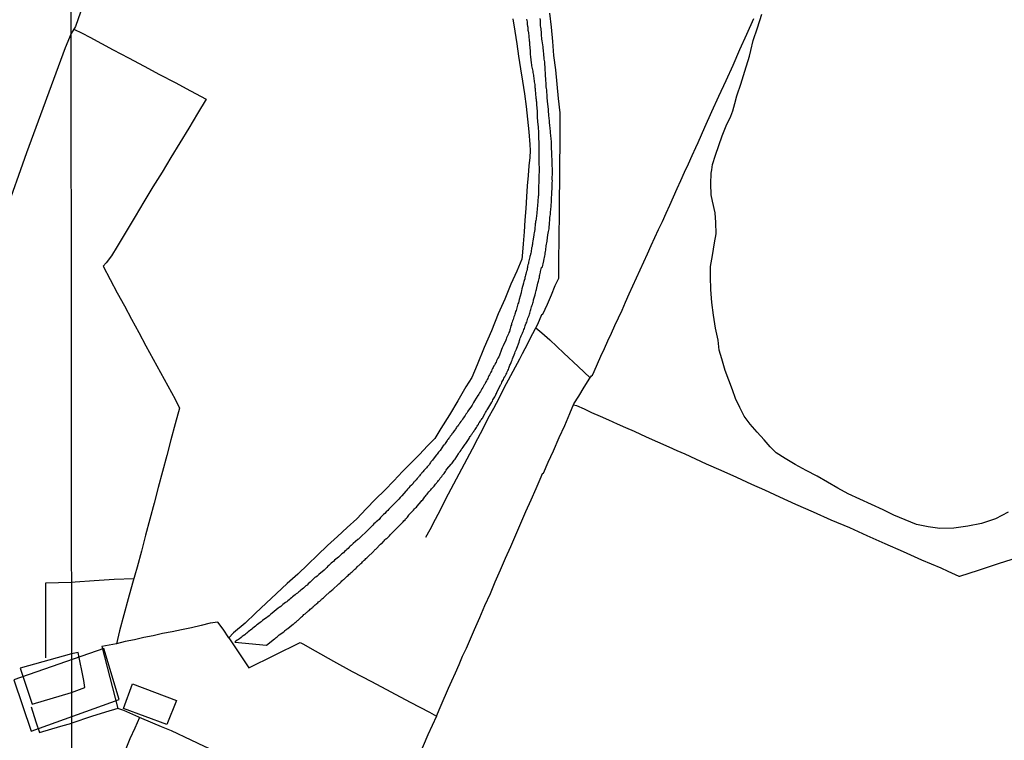
# Model space of a CAD drawing. Units: millimetres. Extents: x 192778 to 195189, y 1654893 to 1657668.
# Drawn here: x 193732 to 193904, y 1656889 to 1657016 of the extents above; entities that cross this region are included whole.
import ezdxf

# ---------------------------------------------------------------- set-up
doc = ezdxf.new("R2010")
doc.units = ezdxf.units.MM
for name, color, linetype in [('EDIFICACAO_REFERENCIAL', 50, 'Continuous'), ('IMAGEM', 7, 'Continuous'), ('V-ACUDE', 4, 'Continuous'), ('V-EDIFICACAO', 20, 'Continuous'), ('V-LOTE', 1, 'Continuous'), ('V-REFERENCIA', 44, 'Continuous'), ('V-TESTADA', 5, 'Continuous'), ('X-LIMITE_1000', 7, 'Continuous')]:
    doc.layers.add(name, color=color, linetype=linetype)
picture_1 = doc.add_image_def('image1.jpg', size_in_pixel=(4017, 4623))

msp = doc.modelspace()

# ---------------------------------------------------------------- linework, layer by layer
at = {"layer": 'EDIFICACAO_REFERENCIAL'}
for points in [[(193734.09, 1656891.04), (193749.46, 1656896.57), (193746.83, 1656905.53), (193731.07, 1656900.05)], [(193750.23, 1656895.05), (193751.81, 1656899.33), (193759.52, 1656896.42), (193757.83, 1656892.21)]]:
    msp.add_lwpolyline(points, close=True, dxfattribs=at)
at = {"layer": 'V-ACUDE'}
msp.add_lwpolyline([(193905.03, 1656929.37), (193902.82, 1656928.23), (193900.37, 1656927.4), (193897.97, 1656926.92), (193895.52, 1656926.59), (193893.07, 1656926.52), (193891.04, 1656926.82), (193888.99, 1656927.26), (193887.03, 1656928.04), (193885.07, 1656928.85), (193883.19, 1656929.77), (193881.14, 1656930.71), (193879.09, 1656931.65), (193877.04, 1656932.59), (193875.23, 1656933.62), (193873.42, 1656934.65), (193871.61, 1656935.68), (193869.71, 1656936.71), (193867.81, 1656937.74), (193866.02, 1656938.77), (193864.45, 1656939.8), (193863.38, 1656940.82), (193862.33, 1656942.04), (193861.13, 1656943.39), (193859.89, 1656944.77), (193858.88, 1656946.21), (193858.09, 1656947.74), (193857.35, 1656949.27), (193856.8, 1656950.8), (193855.56, 1656954.18), (193854.93, 1656956.21), (193854.49, 1656957.76), (193854.31, 1656959.5), (193853.87, 1656961.62), (193853.52, 1656963.85), (193853.22, 1656966.1), (193853.02, 1656968.35), (193852.98, 1656970.57), (193852.96, 1656972.38), (193853.29, 1656974.34), (193853.68, 1656976.52), (193853.94, 1656978.14), (193853.9, 1656980.08), (193853.79, 1656981.78), (193853.33, 1656983.85), (193853.11, 1656984.94), (193853.02, 1656986.88), (193853.06, 1656988.71), (193853.19, 1656989.3), (193853.34, 1656990.27), (193853.86, 1656991.91), (193854.41, 1656993.59), (193855.03, 1656995.29), (193855.73, 1656996.99), (193856.5, 1656998.72), (193856.86, 1656999.63), (193857.2, 1657000.93), (193857.55, 1657002.29), (193857.61, 1657002.43), (193858.29, 1657004.33), (193858.99, 1657006.6), (193859.78, 1657009.2), (193860.02, 1657010.18), (193860.44, 1657011.93), (193861.18, 1657014.16), (193861.95, 1657016.58)], dxfattribs=at)
at = {"layer": 'V-EDIFICACAO'}
msp.add_lwpolyline([(193741.17, 1656897.83), (193743.5, 1656898.69), (193743.37, 1656899.5), (193743.33, 1656899.93), (193742.33, 1656904.81), (193741.17, 1656904.6), (193732.19, 1656902.06), (193734.26, 1656895.79)], close=True, dxfattribs=at)
at = {"layer": 'V-LOTE'}
for points in [[(193765.51, 1657082.03), (193764.61, 1657079.4), (193763.65, 1657076.77), (193762.73, 1657074.14), (193761.79, 1657071.49), (193760.87, 1657068.84), (193759.8, 1657065.69), (193758.84, 1657063), (193757.88, 1657060.29), (193756.68, 1657056.85), (193755.5, 1657053.35), (193754.25, 1657049.85), (193753, 1657046.35), (193751.82, 1657042.83), (193750.6, 1657039.31), (193749.35, 1657035.79), (193748.1, 1657032.25), (193746.85, 1657028.71), (193745.63, 1657025.17), (193744.39, 1657021.63), (193743.15, 1657018.09), (193741.85, 1657014.38), (193741.11, 1657013.17)], [(193824.82, 1657016.74), (193825.1, 1657014.27), (193825.3, 1657011.8), (193825.52, 1657009.33), (193825.84, 1657006.84), (193826.08, 1657004.33), (193826.32, 1657001.82), (193826.58, 1656999.31), (193826.58, 1656997.25), (193826.58, 1656995.19), (193826.58, 1656993.13), (193826.56, 1656991.05), (193826.54, 1656988.97), (193826.52, 1656986.89), (193826.5, 1656984.81), (193826.48, 1656982.73), (193826.46, 1656980.65), (193826.42, 1656978.55), (193826.42, 1656976.43), (193826.38, 1656974.3), (193826.34, 1656972.31), (193826.38, 1656970.32), (193825.72, 1656968.99), (193825.06, 1656967.38), (193824.36, 1656965.76), (193823.59, 1656963.99), (193823.39, 1656963.94), (193822.67, 1656962.24), (193822.3, 1656961.46), (193821.84, 1656960.59), (193821.38, 1656959.72), (193820.92, 1656958.85), (193820.46, 1656957.98), (193820, 1656957.08), (193819.54, 1656956.18), (193816.82, 1656951.08), (193815.9, 1656949.31), (193815.01, 1656947.54), (193814.02, 1656945.77), (193813.12, 1656943.96), (193812.18, 1656942.2), (193811.24, 1656940.44), (193810.31, 1656938.68), (193809.38, 1656936.92), (193808.45, 1656935.16), (193807.52, 1656933.4), (193806.59, 1656931.64), (193805.7, 1656929.86), (193804.8, 1656928.08), (193803.85, 1656926.32), (193803.1, 1656924.95)], [(193818.36, 1657015.75), (193818.75, 1657013.57), (193819.08, 1657011.39), (193819.39, 1657009.21), (193819.72, 1657007.01), (193820.07, 1657004.81), (193820.4, 1657002.61), (193820.73, 1657000.41), (193820.95, 1656998.19), (193821.17, 1656995.97), (193821.35, 1656993.74), (193821.41, 1656992.72), (193821.34, 1656991.45), (193821.17, 1656990.01), (193821.06, 1656988.33), (193820.91, 1656986.52), (193820.78, 1656984.58), (193820.65, 1656982.55), (193820.48, 1656980.5), (193820.37, 1656978.45), (193820.19, 1656976.34), (193820.02, 1656974.22), (193819.93, 1656973.68), (193819.06, 1656971.59), (193818.03, 1656969.28), (193816.96, 1656966.69), (193815.83, 1656964.09), (193814.63, 1656961.15), (193813.34, 1656958.21), (193812.12, 1656955.18), (193811.2, 1656952.98), (193810.17, 1656951.3), (193808.73, 1656948.86), (193807.29, 1656946.42), (193805.8, 1656944.06), (193804.71, 1656942.27), (193803.46, 1656940.98), (193802.06, 1656939.48), (193800.55, 1656937.98), (193799.06, 1656936.48), (193797.57, 1656934.87), (193795.97, 1656933.26), (193794.37, 1656931.65), (193792.73, 1656929.95), (193791.09, 1656928.25), (193789.39, 1656926.72), (193787.67, 1656925.13), (193785.94, 1656923.54), (193784.21, 1656921.88), (193782.48, 1656920.22), (193780.75, 1656918.56), (193778.87, 1656916.9), (193777.03, 1656915.18), (193775.19, 1656913.46), (193775.19, 1656913.46), (193773.35, 1656911.72), (193771.51, 1656909.98), (193769.52, 1656908.24), (193768.7, 1656907.37)], [(193825.51, 1656940.13), (193826.5, 1656942.45), (193827.46, 1656944.56), (193828.38, 1656946.67), (193829.07, 1656948.36), (193829.93, 1656949.68), (193830.88, 1656951.27), (193831.87, 1656952.87), (193832.12, 1656953.25), (193832.32, 1656953.38), (193832.6, 1656954.04), (193833.19, 1656955.36), (193833.79, 1656956.7), (193834.4, 1656958.04), (193835.01, 1656959.38), (193835.62, 1656960.72), (193836.23, 1656962.06), (193836.84, 1656963.4), (193837.48, 1656964.76), (193838.12, 1656966.17), (193838.76, 1656967.58), (193839.4, 1656968.99), (193840.04, 1656970.4), (193840.68, 1656971.81), (193841.32, 1656973.22), (193841.96, 1656974.63), (193842.6, 1656976.04), (193843.24, 1656977.45), (193843.88, 1656978.86), (193844.55, 1656980.27), (193845.21, 1656981.71), (193845.87, 1656983.15), (193846.51, 1656984.59), (193847.15, 1656986.03), (193847.79, 1656987.47), (193848.43, 1656988.91), (193849.1, 1656990.35), (193849.76, 1656991.8), (193850.42, 1656993.25), (193850.81, 1656994.1), (193851.99, 1656996.81), (193853.2, 1656999.52), (193854.45, 1657002.23), (193855.7, 1657004.94), (193856.91, 1657007.65), (193858.12, 1657010.36), (193859.33, 1657013.07), (193860.54, 1657015.78)], [(193741.11, 1657013.17), (193740.06, 1657010.69), (193733.29, 1656992.27), (193729.49, 1656981.56), (193725.56, 1656970.85), (193721.63, 1656960.14), (193717.7, 1656949.43), (193713.82, 1656938.72), (193709.94, 1656928.01), (193706.06, 1656917.3), (193702.05, 1656906.59), (193698.12, 1656895.88), (193694.67, 1656886.27)], [(193741.57, 1657013.93), (193742.99, 1657013.26), (193744.33, 1657012.51), (193748.42, 1657010.34), (193751.11, 1657008.9), (193753.88, 1657007.46), (193756.57, 1657006.02), (193759.28, 1657004.58), (193761.99, 1657003.14), (193764.7, 1657001.7), (193763.19, 1656999.16), (193761.68, 1656996.62), (193760.11, 1656994.06), (193758.54, 1656991.48), (193756.99, 1656988.9), (193755.4, 1656986.32), (193753.83, 1656983.72), (193752.26, 1656981.12), (193750.69, 1656978.52), (193749.12, 1656975.92), (193748.12, 1656974.26), (193747.23, 1656973.04), (193746.66, 1656972.47), (193747.91, 1656970.14), (193749.16, 1656967.81), (193750.41, 1656965.48), (193751.66, 1656963.15), (193752.91, 1656960.82), (193754.18, 1656958.49), (193755.45, 1656956.16), (193756.72, 1656953.83), (193757.99, 1656951.5), (193759.26, 1656949.17), (193760.07, 1656947.62), (193759.3, 1656944.85), (193758.53, 1656942.08), (193757.81, 1656939.31), (193757.07, 1656936.52), (193756.33, 1656933.73), (193755.59, 1656930.94), (193754.85, 1656928.15), (193754.11, 1656925.36), (193753.37, 1656922.57), (193752.61, 1656919.78), (193751.85, 1656916.99), (193751.09, 1656914.2), (193750.33, 1656911.41), (193749.57, 1656908.62), (193749, 1656906.37), (193746.44, 1656905.85), (193747.4, 1656902.25), (193748.34, 1656898.65), (193749.28, 1656895.05), (193747.08, 1656894.4), (193744.66, 1656893.61), (193741.18, 1656892.45)], [(193822.4, 1656961.67), (193823.48, 1656960.79), (193824.84, 1656959.55), (193827.31, 1656957.22), (193829.82, 1656954.89), (193831.9, 1656952.91)], [(193829, 1656948.19), (193829.53, 1656948.06), (193830.85, 1656947.45), (193832.17, 1656946.83), (193833.65, 1656946.18), (193835.14, 1656945.53), (193836.63, 1656944.88), (193838.1, 1656944.22), (193839.58, 1656943.57), (193841.69, 1656942.58), (193845.65, 1656940.81), (193847.05, 1656940.2), (193848.45, 1656939.59), (193852.21, 1656937.84), (193854.77, 1656936.74), (193857.53, 1656935.51), (193860.12, 1656934.28), (193862.43, 1656933.3), (193865.05, 1656932.08), (193867.86, 1656930.81), (193870.93, 1656929.44), (193874, 1656928.07), (193877.29, 1656926.7), (193880.34, 1656925.31), (193883.48, 1656923.91), (193886.68, 1656922.49), (193889.9, 1656921.05), (193893.25, 1656919.66), (193894.48, 1656919.07), (193896.44, 1656918.19), (193896.61, 1656918.16), (193899.88, 1656919.22), (193903.38, 1656920.38), (193906.88, 1656921.54)], [(193805.02, 1656893.7), (193805.84, 1656895.59), (193807.09, 1656898.59), (193807.72, 1656899.88), (193808.35, 1656901.28), (193808.96, 1656902.74), (193809.59, 1656904.2), (193810.24, 1656905.58), (193811.67, 1656908.83), (193812.6, 1656910.94), (193813.49, 1656913.05), (193814.44, 1656915.14), (193815.31, 1656917.22), (193816.21, 1656919.27), (193817.11, 1656921.32), (193818.01, 1656923.37), (193818.91, 1656925.42), (193819.8, 1656927.46), (193820.66, 1656929.49), (193821.58, 1656931.52), (193822.47, 1656933.55), (193823.35, 1656935.58), (193823.59, 1656936.15), (193823.74, 1656936.22), (193824.58, 1656938.12), (193825.51, 1656940.13)], [(193741.16, 1656917.08), (193736.57, 1656916.98), (193736.59, 1656910.36), (193736.61, 1656904.49), (193736.61, 1656903.91)], [(193752.05, 1656917.73), (193748.6, 1656917.6), (193745.13, 1656917.36), (193741.76, 1656917.11), (193741.16, 1656917.08)], [(193768.7, 1656907.37), (193767.68, 1656908.89), (193766.78, 1656910.16), (193765.42, 1656909.95), (193763.86, 1656909.56), (193762.13, 1656909.16), (193760.41, 1656908.79), (193758.74, 1656908.46), (193757.1, 1656908.13), (193755.46, 1656907.76), (193753.82, 1656907.45), (193752.18, 1656907.06), (193750.55, 1656906.76), (193749, 1656906.37)], [(193768.7, 1656907.37), (193772.17, 1656902.16), (193781.18, 1656906.57), (193781.64, 1656906.32), (193783.8, 1656905.1), (193787.01, 1656903.29), (193790.24, 1656901.48), (193793.65, 1656899.73), (193797.01, 1656897.94), (193800.39, 1656896.15), (193803.77, 1656894.36), (193805.02, 1656893.7), (193803.53, 1656890.39), (193802.07, 1656886.99)], [(193734.1, 1656895.31), (193734.91, 1656892.66), (193735.52, 1656890.84), (193739.28, 1656891.93), (193741.18, 1656892.45)], [(193795.84, 1656873.23), (193792.85, 1656874.61), (193789.79, 1656876.14), (193786.84, 1656877.58), (193783.71, 1656879.07), (193780.67, 1656880.56), (193777.55, 1656882.05), (193774.53, 1656883.54), (193771.41, 1656885.03), (193768.33, 1656886.56), (193766.66, 1656887.37), (193764.45, 1656888.36), (193762.06, 1656889.46), (193758.65, 1656891.1), (193756.91, 1656891.83), (193753.44, 1656893.3), (193750.31, 1656894.66), (193749.28, 1656895.05)], [(193753.04, 1656893.47), (193752.22, 1656891.6), (193751.34, 1656889.72), (193750.51, 1656887.68), (193749.58, 1656885.63), (193748.68, 1656883.56), (193747.78, 1656881.49), (193746.84, 1656879.42), (193745.92, 1656877.34), (193745, 1656875.26), (193744.14, 1656873.13), (193743.22, 1656871), (193742.32, 1656868.87), (193741.19, 1656866.27)]]:
    msp.add_lwpolyline(points, dxfattribs=at)
at = {"layer": 'V-REFERENCIA'}
msp.add_lwpolyline([(193820.77, 1657015.67), (193820.82, 1657015.45), (193820.86, 1657015.2), (193820.88, 1657014.98), (193820.9, 1657014.73), (193820.94, 1657014.47), (193820.99, 1657014.26), (193821.01, 1657014), (193821.03, 1657013.79), (193821.07, 1657013.57), (193821.11, 1657013.32), (193821.14, 1657013.11), (193821.16, 1657012.89), (193821.18, 1657012.64), (193821.2, 1657012.42), (193821.22, 1657012.17), (193821.24, 1657011.91), (193821.27, 1657011.7), (193821.27, 1657011.44), (193821.27, 1657011.29), (193821.39, 1657010.07), (193821.41, 1657009.73), (193821.43, 1657009.47), (193821.46, 1657009.22), (193821.48, 1657009.07), (193821.56, 1657008.07), (193821.63, 1657007.72), (193821.67, 1657007.51), (193821.69, 1657007.3), (193821.78, 1657007.04), (193821.82, 1657006.83), (193821.86, 1657006.61), (193821.9, 1657006.36), (193821.93, 1657006.14), (193821.97, 1657005.89), (193822.01, 1657005.63), (193822.03, 1657005.42), (193822.08, 1657005.16), (193822.12, 1657004.95), (193822.12, 1657004.73), (193822.18, 1657004.48), (193822.21, 1657004.26), (193822.23, 1657004.01), (193822.25, 1657003.75), (193822.27, 1657003.54), (193822.29, 1657003.28), (193822.31, 1657003.07), (193822.33, 1657002.85), (193822.35, 1657002.6), (193822.37, 1657002.38), (193822.4, 1657002.13), (193822.42, 1657001.87), (193822.44, 1657001.66), (193822.48, 1657001.4), (193822.5, 1657001.19), (193822.5, 1657000.98), (193822.52, 1657000.72), (193822.51, 1657000.7), (193822.61, 1656999.61), (193822.61, 1656999.61), (193822.61, 1656999.27), (193822.63, 1656999.05), (193822.65, 1656998.8), (193822.65, 1656998.58), (193822.64, 1656998.48), (193822.78, 1656997.22), (193822.8, 1656996.92), (193822.82, 1656996.7), (193822.82, 1656996.45), (193822.84, 1656996.19), (193822.84, 1656995.98), (193822.87, 1656995.72), (193822.87, 1656995.51), (193822.87, 1656995.3), (193822.87, 1656995.04), (193822.89, 1656994.83), (193822.89, 1656994.61), (193822.91, 1656994.36), (193822.91, 1656994.14), (193822.91, 1656993.89), (193822.93, 1656993.63), (193822.93, 1656993.42), (193822.93, 1656993.16), (193822.95, 1656992.95), (193822.95, 1656992.73), (193822.95, 1656992.48), (193822.93, 1656992.26), (193822.93, 1656992.01), (193822.93, 1656991.75), (193822.93, 1656991.54), (193822.93, 1656991.28), (193822.93, 1656991.07), (193822.95, 1656990.85), (193822.93, 1656990.66), (193822.99, 1656989.36), (193822.99, 1656989.02), (193822.97, 1656988.76), (193822.95, 1656988.55), (193822.93, 1656988.33), (193822.93, 1656988.27), (193822.91, 1656987.27), (193822.91, 1656986.92), (193822.89, 1656986.71), (193822.89, 1656986.5), (193822.87, 1656986.24), (193822.87, 1656986.03), (193822.87, 1656985.81), (193822.87, 1656985.56), (193822.87, 1656985.34), (193822.84, 1656985.09), (193822.84, 1656984.83), (193822.82, 1656984.62), (193822.8, 1656984.36), (193822.78, 1656984.15), (193822.76, 1656983.93), (193822.74, 1656983.72), (193822.74, 1656983.51), (193822.72, 1656983.29), (193822.7, 1656983.08), (193822.67, 1656982.87), (193822.63, 1656982.65), (193822.61, 1656982.44), (193822.61, 1656982.23), (193822.59, 1656982.01), (193822.57, 1656981.8), (193822.55, 1656981.59), (193822.52, 1656981.37), (193822.5, 1656981.16), (193822.48, 1656980.94), (193822.44, 1656980.69), (193822.42, 1656980.47), (193822.37, 1656980.26), (193822.33, 1656980), (193822.31, 1656979.94), (193822.21, 1656978.85), (193822.16, 1656978.55), (193822.12, 1656978.3), (193822.08, 1656978.04), (193822.04, 1656977.89), (193821.9, 1656976.89), (193821.84, 1656976.55), (193821.8, 1656976.33), (193821.76, 1656976.12), (193821.74, 1656975.9), (193821.67, 1656975.65), (193821.65, 1656975.44), (193821.61, 1656975.22), (193821.56, 1656974.97), (193821.52, 1656974.75), (193821.46, 1656974.54), (193821.39, 1656974.28), (193821.37, 1656974.26), (193821.37, 1656974.17), (193821.35, 1656974.07), (193821.31, 1656973.85), (193821.24, 1656973.6), (193821.2, 1656973.38), (193821.11, 1656973.13), (193821.09, 1656972.92), (193821.01, 1656972.7), (193821.01, 1656972.7), (193820.97, 1656972.45), (193820.92, 1656972.23), (193820.86, 1656972.02), (193820.86, 1656971.76), (193820.84, 1656971.63), (193820.79, 1656971.55), (193820.73, 1656971.33), (193820.67, 1656971.08), (193820.6, 1656970.87), (193820.56, 1656970.65), (193820.5, 1656970.44), (193820.45, 1656970.22), (193820.37, 1656969.97), (193820.32, 1656969.75), (193820.24, 1656969.54), (193820.22, 1656969.48), (193819.98, 1656968.47), (193819.9, 1656968.13), (193819.86, 1656967.92), (193819.82, 1656967.77), (193819.47, 1656966.64), (193819.41, 1656966.3), (193819.34, 1656966.04), (193819.28, 1656965.83), (193819.21, 1656965.61), (193819.15, 1656965.4), (193819.09, 1656965.18), (193819, 1656964.93), (193818.94, 1656964.71), (193818.87, 1656964.5), (193818.79, 1656964.25), (193818.72, 1656964.03), (193818.64, 1656963.82), (193818.57, 1656963.56), (193818.49, 1656963.35), (193818.42, 1656963.13), (193818.34, 1656962.88), (193818.25, 1656962.66), (193818.17, 1656962.41), (193818.13, 1656962.2), (193818.04, 1656961.98), (193817.95, 1656961.73), (193817.91, 1656961.51), (193817.87, 1656961.3), (193817.78, 1656961.04), (193817.68, 1656960.83), (193817.59, 1656960.61), (193817.48, 1656960.36), (193817.4, 1656960.14), (193817.27, 1656959.89), (193817.19, 1656959.68), (193817.17, 1656959.52), (193816.67, 1656958.48), (193816.52, 1656958.14), (193816.42, 1656957.88), (193816.33, 1656957.69), (193816.03, 1656956.86), (193815.9, 1656956.6), (193815.78, 1656956.34), (193815.65, 1656956.09), (193815.54, 1656955.87), (193815.46, 1656955.66), (193815.31, 1656955.4), (193815.2, 1656955.19), (193815.07, 1656954.98), (193814.94, 1656954.72), (193814.84, 1656954.51), (193814.71, 1656954.29), (193814.62, 1656954.08), (193814.52, 1656953.87), (193814.39, 1656953.65), (193814.3, 1656953.44), (193814.2, 1656953.23), (193814.07, 1656953.01), (193813.98, 1656952.8), (193813.9, 1656952.59), (193813.79, 1656952.37), (193813.66, 1656952.18), (193813.51, 1656951.9), (193813.45, 1656951.79), (193813.39, 1656951.71), (193813.36, 1656951.65), (193813.26, 1656951.43), (193813.13, 1656951.22), (193812.98, 1656950.96), (193812.85, 1656950.75), (193812.74, 1656950.54), (193812.57, 1656950.28), (193812.42, 1656950.07), (193812.29, 1656949.85), (193812.26, 1656949.79), (193811.68, 1656948.89), (193811.51, 1656948.57), (193811.38, 1656948.36), (193811.25, 1656948.14), (193811.17, 1656947.95), (193810.52, 1656947.05), (193810.31, 1656946.73), (193810.16, 1656946.52), (193810.03, 1656946.31), (193810.03, 1656946.31), (193809.86, 1656946.09), (193809.73, 1656945.88), (193809.58, 1656945.67), (193809.44, 1656945.45), (193809.26, 1656945.24), (193809.09, 1656945.03), (193808.99, 1656944.81), (193808.88, 1656944.7), (193808.9, 1656944.66), (193808.75, 1656944.53), (193808.73, 1656944.45), (193808.6, 1656944.32), (193808.54, 1656944.19), (193808.41, 1656944.04), (193808.34, 1656943.94), (193808.22, 1656943.76), (193808.11, 1656943.62), (193808, 1656943.47), (193807.87, 1656943.29), (193807.73, 1656943.1), (193807.62, 1656942.95), (193807.53, 1656942.8), (193807.43, 1656942.67), (193807.28, 1656942.46), (193807.17, 1656942.33), (193807.06, 1656942.16), (193806.96, 1656942.04), (193806.87, 1656941.91), (193806.76, 1656941.76), (193806.64, 1656941.59), (193806.51, 1656941.42), (193806.4, 1656941.2), (193806.28, 1656941.12), (193806.25, 1656941.12), (193805.65, 1656940.2), (193805.55, 1656940.09), (193805.51, 1656940.03), (193805.36, 1656939.88), (193805.23, 1656939.71), (193805.12, 1656939.56), (193805.02, 1656939.45), (193804.46, 1656938.68), (193804.31, 1656938.51), (193804.18, 1656938.36), (193804.05, 1656938.19), (193803.97, 1656938.06), (193803.86, 1656937.91), (193803.77, 1656937.74), (193803.65, 1656937.63), (193803.52, 1656937.47), (193803.41, 1656937.34), (193803.26, 1656937.17), (193803.13, 1656937.04), (193803.03, 1656936.91), (193802.9, 1656936.78), (193802.82, 1656936.67), (193802.69, 1656936.53), (193802.62, 1656936.42), (193802.48, 1656936.27), (193802.39, 1656936.18), (193802.3, 1656936.05), (193802.15, 1656935.91), (193802.07, 1656935.77), (193801.92, 1656935.63), (193801.86, 1656935.54), (193801.75, 1656935.42), (193801.62, 1656935.27), (193801.47, 1656935.07), (193801.36, 1656934.94), (193801.23, 1656934.82), (193801.15, 1656934.71), (193801.02, 1656934.6), (193800.96, 1656934.45), (193800.87, 1656934.37), (193800.83, 1656934.34), (193800.81, 1656934.3), (193800.74, 1656934.24), (193800.64, 1656934.13), (193800.38, 1656933.88), (193800.19, 1656933.64), (193799.97, 1656933.41), (193799.78, 1656933.2), (193799.68, 1656933.09), (193798.93, 1656932.25), (193798.65, 1656931.93), (193798.42, 1656931.65), (193798.31, 1656931.55), (193797.58, 1656930.78), (193797.27, 1656930.48), (193797.05, 1656930.25), (193796.88, 1656930.07), (193796.69, 1656929.9), (193796.49, 1656929.69), (193796.24, 1656929.43), (193795.96, 1656929.16), (193795.73, 1656928.96), (193795.71, 1656928.94), (193795.24, 1656928.43), (193794.96, 1656928.13), (193794.7, 1656927.9), (193794.7, 1656927.9), (193794.49, 1656927.68), (193794.28, 1656927.51), (193794.08, 1656927.32), (193793.89, 1656927.13), (193793.72, 1656926.95), (193793.53, 1656926.78), (193793.33, 1656926.57), (193793.12, 1656926.38), (193792.93, 1656926.19), (193792.7, 1656925.95), (193792.65, 1656925.91), (193791.9, 1656925.19), (193791.59, 1656924.9), (193791.35, 1656924.69), (193791.24, 1656924.59), (193790.41, 1656923.88), (193790.09, 1656923.58), (193789.92, 1656923.41), (193789.75, 1656923.26), (193789.54, 1656923.05), (193789.32, 1656922.85), (193789.15, 1656922.69), (193788.94, 1656922.49), (193788.74, 1656922.28), (193788.47, 1656922.07), (193788.23, 1656921.87), (193788.04, 1656921.7), (193787.85, 1656921.53), (193787.63, 1656921.34), (193787.4, 1656921.15), (193787.19, 1656920.98), (193786.97, 1656920.78), (193786.8, 1656920.63), (193786.61, 1656920.44), (193786.37, 1656920.23), (193786.2, 1656920.06), (193786.03, 1656919.91), (193785.82, 1656919.72), (193785.63, 1656919.5), (193785.39, 1656919.23), (193785.37, 1656919.21), (193784.45, 1656918.46), (193784.11, 1656918.2), (193783.91, 1656918.01), (193783.73, 1656917.93), (193783.7, 1656917.93), (193782.89, 1656917.15), (193782.57, 1656916.83), (193782.36, 1656916.62), (193782.15, 1656916.47), (193781.93, 1656916.28), (193781.72, 1656916.06), (193781.51, 1656915.89), (193781.29, 1656915.72), (193781.12, 1656915.57), (193780.91, 1656915.42), (193780.67, 1656915.23), (193780.48, 1656915.08), (193780.27, 1656914.91), (193780.03, 1656914.72), (193779.84, 1656914.59), (193779.65, 1656914.42), (193779.43, 1656914.23), (193779.22, 1656914.04), (193779.03, 1656913.89), (193778.81, 1656913.72), (193778.6, 1656913.57), (193778.39, 1656913.4), (193778.15, 1656913.2), (193777.96, 1656913.05), (193777.75, 1656912.88), (193777.49, 1656912.71), (193777.3, 1656912.59), (193776.59, 1656912.01), (193776.25, 1656911.73), (193776.04, 1656911.52), (193775.85, 1656911.37), (193775.74, 1656911.26), (193775.1, 1656910.79), (193774.8, 1656910.58), (193774.59, 1656910.41), (193774.33, 1656910.21), (193774.14, 1656910.06), (193773.95, 1656909.91), (193773.71, 1656909.72), (193773.52, 1656909.59), (193773.33, 1656909.42), (193773.09, 1656909.25), (193772.88, 1656909.08), (193772.7, 1656908.91), (193772.49, 1656908.74), (193772.28, 1656908.59), (193772.07, 1656908.42), (193771.83, 1656908.23), (193771.64, 1656908.1), (193771.45, 1656907.93), (193771.21, 1656907.76), (193771, 1656907.61), (193770.81, 1656907.46), (193770.57, 1656907.24), (193770.57, 1656907.24), (193770.36, 1656907.12), (193770.16, 1656906.97), (193769.93, 1656906.78), (193769.72, 1656906.63), (193775.28, 1656906.13), (193776.67, 1656907.21), (193776.68, 1656907.23), (193776.76, 1656907.29), (193776.83, 1656907.33), (193776.98, 1656907.46), (193777.13, 1656907.59), (193777.27, 1656907.69), (193777.38, 1656907.8), (193777.51, 1656907.93), (193778.3, 1656908.46), (193778.35, 1656908.53), (193778.45, 1656908.61), (193778.49, 1656908.66), (193778.58, 1656908.72), (193778.62, 1656908.74), (193778.66, 1656908.78), (193778.81, 1656908.91), (193778.9, 1656908.95), (193779.01, 1656909.04), (193779.71, 1656909.62), (193779.92, 1656909.76), (193780.03, 1656909.85), (193780.16, 1656909.96), (193780.28, 1656910.07), (193780.44, 1656910.17), (193780.58, 1656910.32), (193780.69, 1656910.41), (193780.82, 1656910.51), (193780.97, 1656910.66), (193781.08, 1656910.75), (193781.18, 1656910.83), (193781.29, 1656910.94), (193781.42, 1656911.07), (193781.57, 1656911.17), (193781.67, 1656911.33), (193781.82, 1656911.48), (193782.02, 1656911.62), (193782.17, 1656911.73), (193782.31, 1656911.86), (193782.42, 1656911.94), (193782.53, 1656912.05), (193782.66, 1656912.16), (193782.78, 1656912.26), (193782.94, 1656912.41), (193783.09, 1656912.52), (193783.25, 1656912.67), (193783.34, 1656912.75), (193783.47, 1656912.86), (193783.64, 1656912.99), (193783.79, 1656913.14), (193783.96, 1656913.27), (193784.09, 1656913.4), (193784.24, 1656913.54), (193784.38, 1656913.7), (193784.58, 1656913.82), (193784.71, 1656913.93), (193784.81, 1656914.04), (193784.92, 1656914.14), (193785.09, 1656914.27), (193785.22, 1656914.4), (193785.37, 1656914.53), (193785.48, 1656914.61), (193785.54, 1656914.68), (193786.37, 1656915.43), (193786.57, 1656915.6), (193786.71, 1656915.72), (193786.88, 1656915.85), (193786.99, 1656915.96), (193787.78, 1656916.66), (193787.93, 1656916.83), (193788.1, 1656916.98), (193788.21, 1656917.09), (193788.32, 1656917.2), (193788.46, 1656917.35), (193788.64, 1656917.5), (193788.74, 1656917.58), (193788.85, 1656917.69), (193788.98, 1656917.79), (193789.11, 1656917.9), (193789.26, 1656918.05), (193789.38, 1656918.18), (193789.55, 1656918.33), (193789.68, 1656918.48), (193789.9, 1656918.65), (193790.06, 1656918.82), (193790.24, 1656918.97), (193790.41, 1656919.1), (193790.54, 1656919.25), (193790.75, 1656919.4), (193790.88, 1656919.5), (193791, 1656919.66), (193791.13, 1656919.8), (193791.31, 1656919.97), (193791.43, 1656920.08), (193791.54, 1656920.17), (193791.54, 1656920.17), (193791.67, 1656920.29), (193791.8, 1656920.42), (193791.93, 1656920.55), (193792.07, 1656920.7), (193792.22, 1656920.85), (193792.39, 1656920.98), (193792.52, 1656921.13), (193792.67, 1656921.26), (193792.82, 1656921.4), (193792.95, 1656921.53), (193793.06, 1656921.64), (193793.87, 1656922.41), (193794.04, 1656922.56), (193794.12, 1656922.69), (193794.29, 1656922.84), (193794.4, 1656922.92), (193794.42, 1656922.92), (193795.23, 1656923.78), (193795.45, 1656923.94), (193795.55, 1656924.05), (193795.7, 1656924.2), (193795.85, 1656924.37), (193796, 1656924.55), (193796.17, 1656924.72), (193796.2, 1656924.72), (193796.26, 1656924.76), (193796.3, 1656924.8), (193796.37, 1656924.84), (193796.49, 1656924.95), (193796.6, 1656925.08), (193796.79, 1656925.25), (193796.9, 1656925.4), (193797.07, 1656925.57), (193797.24, 1656925.76), (193797.39, 1656925.91), (193797.54, 1656926.06), (193797.73, 1656926.23), (193797.88, 1656926.42), (193798.05, 1656926.6), (193798.23, 1656926.76), (193798.35, 1656926.89), (193798.52, 1656927.06), (193798.72, 1656927.24), (193798.89, 1656927.4), (193798.99, 1656927.53), (193799.16, 1656927.71), (193799.33, 1656927.88), (193799.51, 1656928.04), (193799.61, 1656928.2), (193799.76, 1656928.35), (193799.93, 1656928.54), (193800.06, 1656928.71), (193800.17, 1656928.88), (193800.19, 1656928.9), (193800.98, 1656929.76), (193801.15, 1656929.95), (193801.32, 1656930.14), (193801.49, 1656930.29), (193801.64, 1656930.44), (193802.32, 1656931.25), (193802.47, 1656931.42), (193802.6, 1656931.57), (193802.73, 1656931.72), (193802.86, 1656931.89), (193802.98, 1656932.08), (193803.09, 1656932.21), (193803.22, 1656932.36), (193803.39, 1656932.53), (193803.52, 1656932.73), (193803.69, 1656932.92), (193803.84, 1656933.11), (193804.01, 1656933.28), (193804.14, 1656933.45), (193804.27, 1656933.6), (193804.42, 1656933.77), (193804.59, 1656933.96), (193804.71, 1656934.13), (193804.84, 1656934.31), (193804.99, 1656934.48), (193805.1, 1656934.6), (193805.23, 1656934.75), (193805.36, 1656934.92), (193805.53, 1656935.11), (193805.65, 1656935.33), (193805.78, 1656935.48), (193805.93, 1656935.65), (193806.08, 1656935.84), (193806.21, 1656936.01), (193806.34, 1656936.18), (193806.47, 1656936.36), (193806.59, 1656936.53), (193806.72, 1656936.72), (193806.83, 1656936.93), (193807.6, 1656937.78), (193807.75, 1656937.98), (193807.87, 1656938.15), (193808, 1656938.32), (193808.11, 1656938.49), (193808.24, 1656938.62), (193808.3, 1656938.68), (193808.3, 1656938.68), (193808.86, 1656939.62), (193809.01, 1656939.84), (193809.14, 1656940.03), (193809.31, 1656940.24), (193809.39, 1656940.39), (193809.52, 1656940.56), (193809.67, 1656940.75), (193809.8, 1656940.92), (193809.9, 1656941.1), (193810.03, 1656941.27), (193810.14, 1656941.42), (193810.27, 1656941.61), (193810.39, 1656941.78), (193810.48, 1656941.95), (193810.61, 1656942.12), (193810.74, 1656942.27), (193810.82, 1656942.46), (193810.93, 1656942.63), (193811.04, 1656942.78), (193811.16, 1656942.98), (193811.27, 1656943.12), (193811.4, 1656943.31), (193811.53, 1656943.51), (193811.63, 1656943.68), (193811.76, 1656943.87), (193811.91, 1656944.06), (193812.02, 1656944.23), (193812.15, 1656944.43), (193812.23, 1656944.6), (193812.34, 1656944.75), (193812.44, 1656944.94), (193812.55, 1656945.11), (193812.66, 1656945.28), (193812.74, 1656945.45), (193812.87, 1656945.6), (193813.02, 1656945.79), (193813.09, 1656945.86), (193813.47, 1656946.61), (193813.6, 1656946.82), (193813.7, 1656946.99), (193813.79, 1656947.16), (193813.9, 1656947.31), (193813.99, 1656947.48), (193814.69, 1656948.62), (193814.71, 1656948.68), (193814.79, 1656948.83), (193814.9, 1656949.04), (193815.01, 1656949.25), (193815.11, 1656949.42), (193815.2, 1656949.6), (193815.33, 1656949.81), (193815.41, 1656949.98), (193815.5, 1656950.15), (193815.56, 1656950.32), (193816.24, 1656951.7), (193816.27, 1656951.71), (193816.33, 1656951.86), (193816.37, 1656951.94), (193816.48, 1656952.16), (193816.61, 1656952.41), (193816.74, 1656952.63), (193816.82, 1656952.84), (193816.97, 1656953.1), (193817.08, 1656953.31), (193817.21, 1656953.52), (193817.31, 1656953.74), (193817.4, 1656953.95), (193817.51, 1656954.17), (193817.59, 1656954.38), (193817.68, 1656954.59), (193817.87, 1656955.11), (193817.98, 1656955.32), (193818.06, 1656955.58), (193818.17, 1656955.79), (193818.25, 1656956), (193818.32, 1656956.24), (193818.7, 1656957.2), (193818.81, 1656957.47), (193818.89, 1656957.71), (193819, 1656957.92), (193819.09, 1656958.11), (193819.47, 1656959.12), (193819.53, 1656959.42), (193819.62, 1656959.63), (193819.68, 1656959.85), (193819.79, 1656960.06), (193819.85, 1656960.27), (193819.94, 1656960.49), (193820.07, 1656960.7), (193820.13, 1656960.91), (193820.24, 1656961.13), (193820.32, 1656961.34), (193820.39, 1656961.55), (193820.5, 1656961.77), (193820.56, 1656961.98), (193820.62, 1656962.2), (193820.71, 1656962.45), (193820.8, 1656962.66), (193820.88, 1656962.88), (193820.96, 1656963.13), (193820.96, 1656963.13), (193821.03, 1656963.35), (193821.14, 1656963.56), (193821.22, 1656963.82), (193821.27, 1656964.03), (193821.33, 1656964.25), (193821.39, 1656964.46), (193821.46, 1656964.67), (193821.52, 1656964.89), (193821.58, 1656965.1), (193821.65, 1656965.31), (193821.73, 1656965.53), (193821.8, 1656965.74), (193821.86, 1656965.95), (193821.93, 1656966.17), (193821.97, 1656966.38), (193821.99, 1656966.53), (193822.27, 1656967.45), (193822.35, 1656967.72), (193822.4, 1656967.96), (193822.46, 1656968.22), (193822.51, 1656968.37), (193822.76, 1656969.46), (193822.84, 1656969.8), (193822.91, 1656970.05), (193822.97, 1656970.27), (193823.02, 1656970.48), (193823.06, 1656970.74), (193823.1, 1656970.95), (193823.17, 1656971.16), (193823.21, 1656971.42), (193823.22, 1656971.49), (193823.4, 1656972.19), (193823.55, 1656972.34), (193823.73, 1656973.17), (193823.76, 1656973.23), (193823.79, 1656973.34), (193823.81, 1656973.47), (193823.85, 1656973.73), (193823.91, 1656973.98), (193823.95, 1656974.24), (193824.02, 1656974.5), (193824.04, 1656974.75), (193824.08, 1656975.01), (193824.13, 1656975.26), (193824.15, 1656975.52), (193824.19, 1656975.78), (193824.23, 1656976.03), (193824.28, 1656976.29), (193824.32, 1656976.55), (193824.36, 1656976.8), (193824.39, 1656976.91), (193824.53, 1656977.91), (193824.57, 1656978.25), (193824.62, 1656978.51), (193824.66, 1656978.77), (193824.73, 1656979), (193824.81, 1656980.09), (193824.85, 1656980.47), (193824.85, 1656980.73), (193824.87, 1656980.99), (193824.89, 1656981.24), (193824.94, 1656981.5), (193824.96, 1656981.76), (193824.98, 1656982.01), (193825, 1656982.27), (193825.04, 1656982.52), (193825.07, 1656982.78), (193825.09, 1656983.04), (193825.11, 1656983.29), (193825.13, 1656983.55), (193825.13, 1656983.81), (193825.13, 1656984.06), (193825.15, 1656984.32), (193825.17, 1656984.57), (193825.19, 1656984.83), (193825.19, 1656985.09), (193825.22, 1656985.34), (193825.22, 1656985.6), (193825.24, 1656985.86), (193825.24, 1656986.11), (193825.24, 1656986.37), (193825.26, 1656986.62), (193825.26, 1656986.84), (193825.26, 1656987.09), (193825.3, 1656987.35), (193825.28, 1656987.71), (193825.3, 1656988.8), (193825.3, 1656989.14), (193825.3, 1656989.4), (193825.3, 1656989.66), (193825.28, 1656989.91), (193825.28, 1656990.02), (193825.24, 1656991.24), (193825.22, 1656991.58), (193825.22, 1656991.84), (193825.22, 1656992.09), (193825.2, 1656992.35), (193825.2, 1656992.6), (193825.17, 1656992.86), (193825.17, 1656993.12), (193825.17, 1656993.12), (193825.17, 1656993.37), (193825.17, 1656993.63), (193825.17, 1656993.89), (193825.17, 1656994.14), (193825.13, 1656994.4), (193825.11, 1656994.65), (193825.09, 1656994.91), (193825.02, 1656995.17), (193825, 1656995.42), (193824.98, 1656995.68), (193824.96, 1656995.94), (193824.94, 1656996.19), (193824.92, 1656996.45), (193824.9, 1656996.7), (193824.87, 1656996.96), (193824.83, 1656997.22), (193824.81, 1656997.47), (193824.79, 1656997.73), (193824.77, 1656997.88), (193824.68, 1656998.8), (193824.66, 1656999.14), (193824.64, 1656999.4), (193824.62, 1656999.65), (193824.6, 1656999.89), (193824.49, 1657000.89), (193824.47, 1657001.27), (193824.45, 1657001.53), (193824.4, 1657001.79), (193824.4, 1657002.04), (193824.38, 1657002.3), (193824.36, 1657002.56), (193824.34, 1657002.81), (193824.32, 1657003.07), (193824.3, 1657003.32), (193824.26, 1657003.58), (193824.21, 1657003.84), (193824.21, 1657004.09), (193824.19, 1657004.35), (193824.19, 1657004.61), (193824.17, 1657004.86), (193824.15, 1657005.12), (193824.15, 1657005.37), (193824.1, 1657005.63), (193824.1, 1657005.89), (193824.08, 1657006.14), (193824.08, 1657006.4), (193824.06, 1657006.66), (193824.06, 1657006.91), (193824.04, 1657007.17), (193824.02, 1657007.42), (193824, 1657007.68), (193823.98, 1657007.94), (193823.96, 1657008.19), (193823.93, 1657008.45), (193823.87, 1657008.68), (193823.81, 1657009.65), (193823.74, 1657010.03), (193823.72, 1657010.29), (193823.7, 1657010.54), (193823.68, 1657010.8), (193823.66, 1657010.82), (193823.53, 1657011.87), (193823.48, 1657012.21), (193823.46, 1657012.46), (193823.42, 1657012.72), (193823.42, 1657012.98), (193823.4, 1657013.23), (193823.38, 1657013.49), (193823.34, 1657013.75), (193823.34, 1657014), (193823.27, 1657014.26), (193823.23, 1657014.51), (193823.21, 1657014.77), (193823.21, 1657015.03), (193823.19, 1657015.28), (193823.19, 1657015.54), (193823.14, 1657015.8)], dxfattribs=at)
at = {"layer": 'V-TESTADA'}
for points in [[(193824.82, 1657016.74), (193825.1, 1657014.27), (193825.3, 1657011.8), (193825.52, 1657009.33), (193825.84, 1657006.84), (193826.08, 1657004.33), (193826.32, 1657001.82), (193826.58, 1656999.31), (193826.58, 1656997.25), (193826.58, 1656995.19), (193826.58, 1656993.13), (193826.56, 1656991.05), (193826.54, 1656988.97), (193826.52, 1656986.89), (193826.5, 1656984.81), (193826.48, 1656982.73), (193826.46, 1656980.65), (193826.42, 1656978.55), (193826.42, 1656976.43), (193826.38, 1656974.3), (193826.34, 1656972.31), (193826.38, 1656970.32), (193825.72, 1656968.99), (193825.06, 1656967.38), (193824.36, 1656965.76), (193823.59, 1656963.99), (193823.39, 1656963.94), (193822.67, 1656962.24), (193822.3, 1656961.46), (193821.84, 1656960.59), (193821.38, 1656959.72), (193820.92, 1656958.85), (193820.46, 1656957.98), (193820, 1656957.08), (193819.54, 1656956.18), (193816.82, 1656951.08), (193815.9, 1656949.31), (193815.01, 1656947.54), (193814.02, 1656945.77), (193813.12, 1656943.96), (193812.18, 1656942.2), (193811.24, 1656940.44), (193810.31, 1656938.68), (193809.38, 1656936.92), (193808.45, 1656935.16), (193807.52, 1656933.4), (193806.59, 1656931.64), (193805.7, 1656929.86), (193804.8, 1656928.08), (193803.85, 1656926.32), (193803.1, 1656924.95)], [(193818.36, 1657015.75), (193818.75, 1657013.57), (193819.08, 1657011.39), (193819.39, 1657009.21), (193819.72, 1657007.01), (193820.07, 1657004.81), (193820.4, 1657002.61), (193820.73, 1657000.41), (193820.95, 1656998.19), (193821.17, 1656995.97), (193821.35, 1656993.74), (193821.41, 1656992.72), (193821.34, 1656991.45), (193821.17, 1656990.01), (193821.06, 1656988.33), (193820.91, 1656986.52), (193820.78, 1656984.58), (193820.65, 1656982.55), (193820.48, 1656980.5), (193820.37, 1656978.45), (193820.19, 1656976.34), (193820.02, 1656974.22), (193819.93, 1656973.68), (193819.06, 1656971.59), (193818.03, 1656969.28), (193816.96, 1656966.69), (193815.83, 1656964.09), (193814.63, 1656961.15), (193813.34, 1656958.21), (193812.12, 1656955.18), (193811.2, 1656952.98), (193810.17, 1656951.3), (193808.73, 1656948.86), (193807.29, 1656946.42), (193805.8, 1656944.06), (193804.71, 1656942.27), (193803.46, 1656940.98), (193802.06, 1656939.48), (193800.55, 1656937.98), (193799.06, 1656936.48), (193797.57, 1656934.87), (193795.97, 1656933.26), (193794.37, 1656931.65), (193792.73, 1656929.95), (193791.09, 1656928.25), (193789.39, 1656926.72), (193787.67, 1656925.13), (193785.94, 1656923.54), (193784.21, 1656921.88), (193782.48, 1656920.22), (193780.75, 1656918.56), (193778.87, 1656916.9), (193777.03, 1656915.18), (193775.19, 1656913.46), (193775.19, 1656913.46), (193773.35, 1656911.72), (193771.51, 1656909.98), (193769.52, 1656908.24), (193768.7, 1656907.37)]]:
    msp.add_lwpolyline(points, dxfattribs=at)
at = {"layer": 'X-LIMITE_1000'}
msp.add_line((193742.32, 1654893.69), (193740.73, 1657665.15), dxfattribs=at)

# ---------------------------------------------------------------- referenced raster images: frames only (the image files are external)
at = {"layer": 'IMAGEM'}
image = msp.add_image(picture_1, insert=(192777.76, 1654892.66), size_in_units=(2411.31, 2775.08), dxfattribs=at)
image.dxf.flags = 7

doc.saveas('drawing.dxf')
